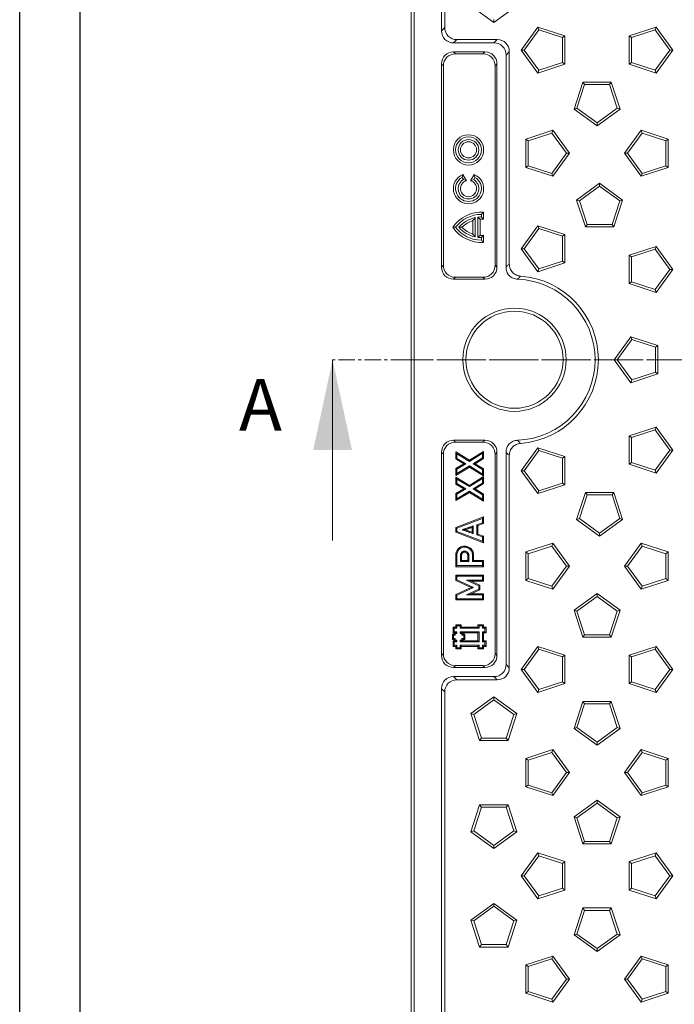
# Model space of a CAD drawing. Units: millimetres. Extents: x 73 to 2279, y -216 to 2097.
# Drawn here: x 310 to 564, y 559 to 940 of the extents above; entities that cross this region are included whole.
import ezdxf

# ---------------------------------------------------------------- set-up
doc = ezdxf.new("R2010")
doc.units = ezdxf.units.MM
doc.linetypes.add('CENTER', pattern=[10.16, 6.35, -1.27, 1.27, -1.27])
doc.linetypes.add('CENTERX2', pattern=[20.32, 12.7, -2.54, 2.54, -2.54])
doc.layers.get('0').update_dxf_attribs({"lineweight": 13})
doc.layers.add('kote', color=152, linetype='Continuous', lineweight=0)
doc.layers.add('okvir', color=7, linetype='Continuous')
doc.styles.add('SLDTEXTSTYLE0', font='TXT', dxfattribs={"width": 0.605})

msp = doc.modelspace()

# ---------------------------------------------------------------- linework, layer by layer
at = {"color": 7, "linetype": 'Continuous'}
for p, q in [((461.7, 1133.3), (461.7, 483.26)), ((462.88, 1132.12), (462.88, 484.44)), ((473.43, 1117.15), (473.43, 935.75)), ((474.7, 1115.88), (474.7, 937.03)), ((493.7, 938.92), (484.8, 945.39)), ((502.6, 945.39), (493.7, 938.92)), ((493.7, 940.08), (493.7, 938.92)), ((504.34, 928.28), (510.81, 937.18)), ((505.5, 928.28), (511.17, 936.07)), ((511.17, 936.07), (510.81, 937.18)), ((510.81, 937.18), (521.27, 933.78)), ((511.17, 936.07), (520.33, 933.1)), ((546.13, 933.78), (556.59, 937.18)), ((547.07, 933.1), (556.23, 936.07)), ((556.23, 936.07), (556.59, 937.18)), ((556.23, 936.07), (561.9, 928.28)), ((556.59, 937.18), (563.06, 928.28)), ((478.13, 931.05), (493.73, 931.05)), ((479.4, 932.33), (495, 932.33)), ((520.33, 933.1), (521.27, 933.78)), ((520.33, 933.1), (520.33, 923.46)), ((521.27, 933.78), (521.27, 922.78)), ((547.07, 933.1), (546.13, 933.78)), ((546.13, 922.78), (546.13, 933.78)), ((547.07, 923.46), (547.07, 933.1)), ((490.23, 927.55), (478.13, 927.55)), ((499.7, 927.63), (499.7, 845.38)), ((505.5, 928.28), (504.34, 928.28)), ((510.81, 919.38), (504.34, 928.28)), ((511.17, 920.48), (505.5, 928.28)), ((561.9, 928.28), (556.23, 920.48)), ((563.06, 928.28), (556.59, 919.38)), ((561.9, 928.28), (563.06, 928.28)), ((489.5, 926.82), (478.85, 926.82)), ((498.43, 926.35), (498.43, 844.17)), ((520.33, 923.46), (511.17, 920.48)), ((520.33, 923.46), (521.27, 922.78)), ((547.07, 923.46), (546.13, 922.78)), ((556.23, 920.48), (547.07, 923.46)), ((473.43, 922.85), (473.43, 844.2)), ((474.16, 922.12), (474.16, 844.93)), ((494.2, 844.93), (494.2, 922.12)), ((494.93, 844.2), (494.93, 922.85)), ((521.27, 922.78), (510.81, 919.38)), ((511.17, 920.48), (510.81, 919.38)), ((556.59, 919.38), (546.13, 922.78)), ((556.23, 920.48), (556.59, 919.38)), ((524.8, 905.39), (528.2, 915.85)), ((528.88, 914.91), (528.2, 915.85)), ((528.2, 915.85), (539.2, 915.85)), ((538.52, 914.91), (539.2, 915.85)), ((539.2, 915.85), (542.6, 905.39)), ((525.9, 905.74), (528.88, 914.91)), ((528.88, 914.91), (538.52, 914.91)), ((538.52, 914.91), (541.5, 905.74)), ((525.9, 905.74), (524.8, 905.39)), ((533.7, 898.92), (524.8, 905.39)), ((533.7, 900.08), (525.9, 905.74)), ((541.5, 905.74), (533.7, 900.08)), ((542.6, 905.39), (533.7, 898.92)), ((541.5, 905.74), (542.6, 905.39)), ((506.13, 893.78), (516.59, 897.18)), ((516.23, 896.07), (516.59, 897.18)), ((516.59, 897.18), (523.06, 888.28)), ((533.7, 900.08), (533.7, 898.92)), ((544.34, 888.28), (550.81, 897.18)), ((551.17, 896.07), (550.81, 897.18)), ((550.81, 897.18), (561.27, 893.78)), ((507.07, 893.1), (506.13, 893.78)), ((506.13, 882.78), (506.13, 893.78)), ((507.07, 893.1), (516.23, 896.07)), ((507.07, 883.46), (507.07, 893.1)), ((516.23, 896.07), (521.9, 888.28)), ((545.5, 888.28), (551.17, 896.07)), ((551.17, 896.07), (560.33, 893.1)), ((560.33, 893.1), (561.27, 893.78)), ((560.33, 893.1), (560.33, 883.46)), ((561.27, 893.78), (561.27, 882.78)), ((521.9, 888.28), (516.23, 880.48)), ((523.06, 888.28), (516.59, 879.38)), ((521.9, 888.28), (523.06, 888.28)), ((545.5, 888.28), (544.34, 888.28)), ((550.81, 879.38), (544.34, 888.28)), ((551.17, 880.48), (545.5, 888.28)), ((507.07, 883.46), (506.13, 882.78)), ((516.59, 879.38), (506.13, 882.78)), ((516.23, 880.48), (507.07, 883.46)), ((561.27, 882.78), (550.81, 879.38)), ((560.33, 883.46), (551.17, 880.48)), ((560.33, 883.46), (561.27, 882.78)), ((481.75, 880.05), (481.4, 878.92)), ((481.9, 878.06), (481.4, 878.92)), ((481.75, 880.05), (483.14, 877.63)), ((483.14, 877.63), (481.9, 878.06)), ((484.66, 877.63), (486.05, 880.05)), ((484.66, 877.63), (485.9, 878.06)), ((486.4, 878.92), (485.9, 878.06)), ((516.23, 880.48), (516.59, 879.38)), ((551.17, 880.48), (550.81, 879.38)), ((525.8, 870.17), (534.7, 876.63)), ((526.9, 869.81), (534.7, 875.48)), ((534.7, 875.48), (534.7, 876.63)), ((534.7, 876.63), (543.6, 870.17)), ((534.7, 875.48), (542.5, 869.81)), ((526.9, 869.81), (525.8, 870.17)), ((529.2, 859.71), (525.8, 870.17)), ((543.6, 870.17), (540.2, 859.71)), ((542.5, 869.81), (543.6, 870.17)), ((529.88, 860.65), (526.9, 869.81)), ((542.5, 869.81), (539.52, 860.65)), ((486.5, 855.85), (486.5, 863.34)), ((487.5, 855.68), (487.5, 863.51)), ((488.37, 862.71), (488.37, 856.47)), ((488.9, 863.59), (488.9, 864.59)), ((489.77, 865.43), (489.77, 862.69)), ((477.84, 859.59), (478.9, 859.59)), ((485.63, 862.21), (485.63, 856.97)), ((504.34, 851.28), (510.81, 860.18)), ((505.5, 851.28), (511.17, 859.07)), ((511.17, 859.07), (510.81, 860.18)), ((510.81, 860.18), (521.27, 856.78)), ((511.17, 859.07), (520.33, 856.1)), ((529.88, 860.65), (529.2, 859.71)), ((540.2, 859.71), (529.2, 859.71)), ((539.52, 860.65), (529.88, 860.65)), ((539.52, 860.65), (540.2, 859.71)), ((488.9, 854.59), (488.9, 855.59)), ((489.77, 856.49), (489.77, 853.76)), ((520.33, 856.1), (521.27, 856.78)), ((520.33, 856.1), (520.33, 846.46)), ((521.27, 856.78), (521.27, 845.78)), ((505.5, 851.28), (504.34, 851.28)), ((510.81, 842.38), (504.34, 851.28)), ((511.17, 843.48), (505.5, 851.28)), ((546.13, 848.78), (556.59, 852.18)), ((547.07, 848.1), (556.23, 851.07)), ((556.23, 851.07), (556.59, 852.18)), ((556.23, 851.07), (561.9, 843.28)), ((556.59, 852.18), (563.06, 843.28)), ((547.07, 848.1), (546.13, 848.78)), ((546.13, 837.78), (546.13, 848.78)), ((547.07, 838.46), (547.07, 848.1)), ((521.27, 845.78), (510.81, 842.38)), ((511.17, 843.48), (510.81, 842.38)), ((520.33, 846.46), (511.17, 843.48)), ((520.33, 846.46), (521.27, 845.78)), ((561.9, 843.28), (556.23, 835.48)), ((563.06, 843.28), (556.59, 834.38)), ((561.9, 843.28), (563.06, 843.28)), ((490.23, 839.5), (478.13, 839.5)), ((489.5, 840.23), (478.85, 840.23)), ((547.07, 838.46), (546.13, 837.78)), ((556.59, 834.38), (546.13, 837.78)), ((556.23, 835.48), (547.07, 838.46)), ((556.23, 835.48), (556.59, 834.38)), ((546.81, 817.18), (540.34, 808.28)), ((547.17, 816.07), (546.81, 817.18)), ((557.27, 813.78), (546.81, 817.18)), ((547.17, 816.07), (541.5, 808.28)), ((556.33, 813.1), (547.17, 816.07)), ((556.33, 813.1), (557.27, 813.78)), ((556.33, 803.46), (556.33, 813.1)), ((557.27, 802.78), (557.27, 813.78)), ((431.25, 738.28), (431.25, 808.28)), ((541.5, 808.28), (540.34, 808.28)), ((540.34, 808.28), (546.81, 799.38)), ((541.5, 808.28), (547.17, 800.48)), ((546.81, 799.38), (557.27, 802.78)), ((547.17, 800.48), (556.33, 803.46)), ((556.33, 803.46), (557.27, 802.78)), ((547.17, 800.48), (546.81, 799.38)), ((556.59, 782.18), (546.13, 778.78)), ((556.23, 781.07), (556.59, 782.18)), ((563.06, 773.28), (556.59, 782.18)), ((547.07, 778.1), (546.13, 778.78)), ((546.13, 778.78), (546.13, 767.78)), ((556.23, 781.07), (547.07, 778.1)), ((561.9, 773.28), (556.23, 781.07)), ((478.13, 777.05), (490.23, 777.05)), ((478.85, 776.32), (489.5, 776.32)), ((547.07, 778.1), (547.07, 768.46)), ((473.43, 772.35), (473.43, 693.7)), ((474.16, 771.62), (474.16, 694.43)), ((478.96, 772.53), (479.36, 771.82)), ((484.23, 769.33), (478.96, 772.53)), ((478.96, 772.53), (478.96, 769.82)), ((479.36, 771.82), (484.23, 768.86)), ((479.36, 770.05), (479.36, 771.82)), ((489.76, 772.74), (484.23, 769.33)), ((484.23, 768.86), (489.36, 772.02)), ((489.76, 772.74), (489.36, 772.02)), ((489.36, 772.02), (489.36, 770.25)), ((489.76, 770.03), (489.76, 772.74)), ((494.2, 771.62), (494.2, 694.43)), ((494.93, 772.35), (494.93, 693.7)), ((498.43, 690.2), (498.43, 772.38)), ((499.7, 688.93), (499.7, 771.18)), ((510.81, 774.18), (504.34, 765.28)), ((511.17, 773.07), (505.5, 765.28)), ((511.17, 773.07), (510.81, 774.18)), ((521.27, 770.78), (510.81, 774.18)), ((520.33, 770.1), (511.17, 773.07)), ((520.33, 770.1), (521.27, 770.78)), ((521.27, 759.78), (521.27, 770.78)), ((556.23, 765.48), (561.9, 773.28)), ((556.59, 764.38), (563.06, 773.28)), ((561.9, 773.28), (563.06, 773.28)), ((478.96, 769.82), (479.36, 770.05)), ((478.96, 769.82), (482.04, 767.99)), ((482.04, 767.99), (478.96, 766.16)), ((482.83, 767.99), (479.36, 770.05)), ((479.36, 765.93), (482.83, 767.99)), ((484.23, 767.12), (479.36, 764.16)), ((482.04, 767.99), (482.83, 767.99)), ((484.23, 769.33), (484.23, 768.86)), ((484.23, 766.65), (484.23, 767.12)), ((489.36, 763.96), (484.23, 767.12)), ((489.36, 770.25), (485.64, 767.99)), ((485.64, 767.99), (489.36, 765.73)), ((486.42, 767.99), (485.64, 767.99)), ((486.42, 767.99), (489.76, 770.03)), ((489.76, 765.95), (486.42, 767.99)), ((489.76, 770.03), (489.36, 770.25)), ((520.33, 760.46), (520.33, 770.1)), ((547.07, 768.46), (546.13, 767.78)), ((546.13, 767.78), (556.59, 764.38)), ((547.07, 768.46), (556.23, 765.48)), ((478.96, 763.45), (484.23, 766.65)), ((478.96, 766.16), (479.36, 765.93)), ((478.96, 766.16), (478.96, 763.45)), ((478.96, 763.45), (479.36, 764.16)), ((479.36, 764.16), (479.36, 765.93)), ((484.23, 766.65), (489.76, 763.24)), ((489.76, 765.95), (489.36, 765.73)), ((489.36, 765.73), (489.36, 763.96)), ((489.76, 763.24), (489.36, 763.96)), ((489.76, 763.24), (489.76, 765.95)), ((505.5, 765.28), (504.34, 765.28)), ((504.34, 765.28), (510.81, 756.38)), ((505.5, 765.28), (511.17, 757.48)), ((556.23, 765.48), (556.59, 764.38)), ((478.96, 762.77), (479.36, 762.05)), ((484.23, 759.57), (478.96, 762.77)), ((478.96, 762.77), (478.96, 760.06)), ((478.96, 760.06), (479.36, 760.29)), ((478.96, 760.06), (482.04, 758.23)), ((479.36, 760.29), (479.36, 762.05)), ((479.36, 762.05), (484.23, 759.09)), ((482.83, 758.23), (479.36, 760.29)), ((489.76, 762.98), (484.23, 759.57)), ((484.23, 759.09), (489.36, 762.26)), ((484.23, 759.57), (484.23, 759.09)), ((489.36, 760.49), (485.64, 758.23)), ((486.42, 758.23), (489.76, 760.26)), ((489.76, 762.98), (489.36, 762.26)), ((489.36, 762.26), (489.36, 760.49)), ((489.76, 760.26), (489.36, 760.49)), ((489.76, 760.26), (489.76, 762.98)), ((510.81, 756.38), (521.27, 759.78)), ((511.17, 757.48), (520.33, 760.46)), ((520.33, 760.46), (521.27, 759.78)), ((482.04, 758.23), (478.96, 756.4)), ((478.96, 753.68), (484.23, 756.89)), ((478.96, 756.4), (478.96, 753.68)), ((478.96, 756.4), (479.36, 756.17)), ((479.36, 756.17), (482.83, 758.23)), ((484.23, 757.36), (479.36, 754.4)), ((479.36, 754.4), (479.36, 756.17)), ((482.04, 758.23), (482.83, 758.23)), ((489.36, 754.2), (484.23, 757.36)), ((484.23, 756.89), (484.23, 757.36)), ((484.23, 756.89), (489.76, 753.48)), ((485.64, 758.23), (489.36, 755.96)), ((486.42, 758.23), (485.64, 758.23)), ((489.76, 756.19), (486.42, 758.23)), ((489.76, 756.19), (489.36, 755.96)), ((489.36, 755.96), (489.36, 754.2)), ((489.76, 753.48), (489.76, 756.19)), ((511.17, 757.48), (510.81, 756.38)), ((529.2, 756.85), (525.8, 746.39)), ((529.88, 755.91), (526.9, 746.74)), ((529.88, 755.91), (529.2, 756.85)), ((540.2, 756.85), (529.2, 756.85)), ((539.52, 755.91), (529.88, 755.91)), ((539.52, 755.91), (540.2, 756.85)), ((542.5, 746.74), (539.52, 755.91)), ((543.6, 746.39), (540.2, 756.85)), ((478.96, 753.68), (479.36, 754.4)), ((489.76, 753.48), (489.36, 754.2)), ((489.76, 747.35), (478.95, 743.28)), ((479.35, 743), (489.36, 746.77)), ((489.36, 745.12), (487.1, 744.33)), ((487.5, 744.05), (487.1, 744.33)), ((487.1, 744.33), (487.1, 740.41)), ((487.5, 744.05), (489.76, 744.84)), ((487.5, 740.7), (487.5, 744.05)), ((489.76, 747.35), (489.36, 746.77)), ((489.36, 746.77), (489.36, 745.12)), ((489.76, 744.84), (489.36, 745.12)), ((489.76, 744.84), (489.76, 747.35)), ((526.9, 746.74), (525.8, 746.39)), ((525.8, 746.39), (534.7, 739.92)), ((526.9, 746.74), (534.7, 741.08)), ((534.7, 741.08), (542.5, 746.74)), ((534.7, 739.92), (543.6, 746.39)), ((542.5, 746.74), (543.6, 746.39)), ((478.95, 743.28), (478.95, 741.43)), ((478.95, 743.28), (479.35, 743)), ((478.95, 741.43), (479.35, 741.71)), ((478.95, 741.43), (489.76, 737.36)), ((479.35, 741.71), (479.35, 743)), ((489.36, 737.94), (479.35, 741.71)), ((485.36, 743.29), (485.76, 743.86)), ((485.36, 743.29), (485.36, 741.44)), ((485.36, 741.44), (485.76, 740.87)), ((485.76, 740.87), (485.76, 743.86)), ((487.5, 740.7), (487.1, 740.41)), ((487.1, 740.41), (489.36, 739.59)), ((489.76, 739.87), (487.5, 740.7)), ((534.7, 741.08), (534.7, 739.92)), ((489.76, 739.87), (489.36, 739.59)), ((489.36, 739.59), (489.36, 737.94)), ((489.76, 737.36), (489.36, 737.94)), ((489.76, 737.36), (489.76, 739.87)), ((516.59, 737.18), (506.13, 733.78)), ((516.23, 736.07), (516.59, 737.18)), ((523.06, 728.28), (516.59, 737.18)), ((550.81, 737.18), (544.34, 728.28)), ((551.17, 736.07), (550.81, 737.18)), ((561.27, 733.78), (550.81, 737.18)), ((507.07, 733.1), (506.13, 733.78)), ((506.13, 733.78), (506.13, 722.78)), ((516.23, 736.07), (507.07, 733.1)), ((507.07, 733.1), (507.07, 723.46)), ((521.9, 728.28), (516.23, 736.07)), ((551.17, 736.07), (545.5, 728.28)), ((560.33, 733.1), (551.17, 736.07)), ((560.33, 733.1), (561.27, 733.78)), ((560.33, 723.46), (560.33, 733.1)), ((561.27, 722.78), (561.27, 733.78)), ((478.96, 732.23), (478.96, 728.08)), ((479.36, 728.48), (479.36, 732.23)), ((480.8, 732.31), (480.8, 730.05)), ((481.2, 730.45), (480.8, 730.05)), ((480.8, 730.05), (484.02, 730.05)), ((481.2, 730.45), (481.2, 732.31)), ((483.62, 730.45), (481.2, 730.45)), ((483.62, 732.37), (483.62, 730.45)), ((483.62, 730.45), (484.02, 730.05)), ((484.02, 730.05), (484.02, 732.37)), ((485.46, 732.43), (485.46, 730.05)), ((485.86, 730.45), (485.46, 730.05)), ((485.46, 730.05), (489.36, 730.05)), ((485.86, 730.45), (485.86, 732.43)), ((489.76, 730.45), (485.86, 730.45)), ((489.76, 730.45), (489.36, 730.05)), ((489.36, 730.05), (489.36, 728.48)), ((489.76, 728.08), (489.76, 730.45)), ((478.96, 728.08), (479.36, 728.48)), ((478.96, 728.08), (489.76, 728.08)), ((489.36, 728.48), (479.36, 728.48)), ((489.76, 728.08), (489.36, 728.48)), ((516.23, 720.48), (521.9, 728.28)), ((516.59, 719.38), (523.06, 728.28)), ((521.9, 728.28), (523.06, 728.28)), ((545.5, 728.28), (544.34, 728.28)), ((544.34, 728.28), (550.81, 719.38)), ((545.5, 728.28), (551.17, 720.48)), ((478.96, 724.82), (478.96, 722.67)), ((478.96, 724.82), (479.36, 724.42)), ((489.76, 724.82), (478.96, 724.82)), ((478.96, 722.67), (479.36, 722.94)), ((478.96, 722.67), (484.9, 720.03)), ((479.36, 722.94), (479.36, 724.42)), ((479.36, 724.42), (489.36, 724.42)), ((485.88, 720.04), (479.36, 722.94)), ((483.14, 722.83), (483.12, 722.85)), ((489.36, 722.85), (483.12, 722.85)), ((483.12, 722.85), (483.12, 722.82)), ((483.14, 722.83), (483.12, 722.82)), ((483.12, 722.82), (487.93, 720.66)), ((484.94, 722.45), (483.14, 722.83)), ((484.94, 722.45), (489.76, 722.45)), ((488.34, 720.92), (484.94, 722.45)), ((489.76, 724.82), (489.36, 724.42)), ((489.36, 724.42), (489.36, 722.85)), ((489.76, 722.45), (489.36, 722.85)), ((489.76, 722.45), (489.76, 724.82)), ((507.07, 723.46), (506.13, 722.78)), ((506.13, 722.78), (516.59, 719.38)), ((507.07, 723.46), (516.23, 720.48)), ((550.81, 719.38), (561.27, 722.78)), ((551.17, 720.48), (560.33, 723.46)), ((560.33, 723.46), (561.27, 722.78)), ((484.9, 720.03), (478.96, 717.34)), ((478.96, 717.34), (478.96, 715.19)), ((478.96, 717.34), (479.36, 717.08)), ((479.36, 717.08), (485.88, 720.04)), ((487.93, 719.36), (483.12, 717.2)), ((484.92, 717.56), (483.14, 717.18)), ((484.9, 720.03), (485.88, 720.04)), ((484.92, 717.56), (488.34, 719.1)), ((489.76, 717.56), (484.92, 717.56)), ((488.34, 720.92), (487.93, 720.66)), ((487.93, 720.66), (487.93, 719.36)), ((488.34, 719.1), (487.93, 719.36)), ((488.34, 719.1), (488.34, 720.92)), ((489.76, 717.56), (489.36, 717.16)), ((489.76, 715.19), (489.76, 717.56)), ((516.23, 720.48), (516.59, 719.38)), ((533.7, 717.63), (524.8, 711.17)), ((533.7, 716.48), (533.7, 717.63)), ((542.6, 711.17), (533.7, 717.63)), ((551.17, 720.48), (550.81, 719.38)), ((478.96, 715.19), (479.36, 715.6)), ((478.96, 715.19), (489.76, 715.19)), ((479.36, 715.6), (479.36, 717.08)), ((489.36, 715.6), (479.36, 715.6)), ((483.14, 717.18), (483.12, 717.2)), ((483.12, 717.2), (483.12, 717.16)), ((483.14, 717.18), (483.12, 717.16)), ((483.12, 717.16), (489.36, 717.16)), ((489.36, 717.16), (489.36, 715.6)), ((489.76, 715.19), (489.36, 715.6)), ((533.7, 716.48), (525.9, 710.81)), ((541.5, 710.81), (533.7, 716.48)), ((525.9, 710.81), (524.8, 711.17)), ((524.8, 711.17), (528.2, 700.71)), ((525.9, 710.81), (528.88, 701.65)), ((538.52, 701.65), (541.5, 710.81)), ((539.2, 700.71), (542.6, 711.17)), ((541.5, 710.81), (542.6, 711.17)), ((477.99, 704.61), (478.4, 704.21)), ((478.98, 704.61), (477.99, 704.61)), ((477.99, 704.61), (477.99, 702.48)), ((477.99, 702.48), (478.4, 702.89)), ((477.99, 702.48), (478.32, 702.48)), ((478.32, 702.48), (478.4, 702.56)), ((478.32, 702.48), (478.32, 701.97)), ((478.4, 704.21), (479.39, 704.21)), ((478.4, 702.89), (478.4, 704.21)), ((479.39, 702.89), (478.4, 702.89)), ((478.4, 702.56), (478.73, 702.23)), ((478.4, 702.56), (479.06, 702.56)), ((478.73, 702.23), (479.39, 702.23)), ((478.73, 701.57), (478.73, 702.23)), ((478.98, 705.6), (478.98, 704.61)), ((478.98, 705.6), (479.39, 705.2)), ((481.11, 705.6), (478.98, 705.6)), ((478.98, 704.61), (479.39, 704.21)), ((479.06, 702.56), (479.39, 702.89)), ((479.06, 702.56), (479.39, 702.23)), ((479.39, 704.21), (479.39, 705.2)), ((479.39, 705.2), (480.71, 705.2)), ((479.39, 702.23), (479.39, 702.89)), ((481.11, 705.6), (480.71, 705.2)), ((480.71, 705.2), (480.71, 704.21)), ((481.11, 704.61), (480.71, 704.21)), ((480.71, 704.21), (487.97, 704.21)), ((481.04, 702.56), (480.71, 702.89)), ((480.71, 702.89), (487.97, 702.89)), ((480.71, 702.89), (480.71, 702.23)), ((481.04, 702.56), (480.71, 702.23)), ((480.71, 702.23), (481.37, 702.23)), ((481.04, 702.56), (481.7, 702.56)), ((481.11, 704.61), (481.11, 705.6)), ((487.56, 704.61), (481.11, 704.61)), ((481.7, 702.56), (481.37, 702.23)), ((481.37, 702.23), (481.37, 701.57)), ((481.7, 702.56), (481.77, 702.48)), ((487.56, 702.48), (481.77, 702.48)), ((481.77, 701.97), (481.77, 702.48)), ((487.56, 705.6), (487.97, 705.2)), ((489.69, 705.6), (487.56, 705.6)), ((487.56, 705.6), (487.56, 704.61)), ((487.56, 704.61), (487.97, 704.21)), ((487.56, 702.48), (487.97, 702.89)), ((487.56, 699.33), (487.56, 702.48)), ((487.97, 705.2), (489.29, 705.2)), ((487.97, 704.21), (487.97, 705.2)), ((487.97, 702.89), (487.97, 698.93)), ((489.69, 705.6), (489.29, 705.2)), ((489.29, 705.2), (489.29, 704.21)), ((489.69, 704.61), (489.29, 704.21)), ((489.29, 704.21), (490.28, 704.21)), ((489.29, 702.89), (489.29, 698.93)), ((489.69, 702.48), (489.29, 702.89)), ((490.28, 702.89), (489.29, 702.89)), ((489.69, 704.61), (489.69, 705.6)), ((490.68, 704.61), (489.69, 704.61)), ((489.69, 699.33), (489.69, 702.48)), ((489.69, 702.48), (490.68, 702.48)), ((490.68, 704.61), (490.28, 704.21)), ((490.28, 704.21), (490.28, 702.89)), ((490.68, 702.48), (490.28, 702.89)), ((490.68, 702.48), (490.68, 704.61)), ((477.66, 701.97), (478.07, 701.57)), ((478.32, 701.97), (477.66, 701.97)), ((477.66, 701.97), (477.66, 699.84)), ((477.66, 699.84), (478.07, 700.25)), ((478.32, 699.84), (477.66, 699.84)), ((477.99, 699.33), (478.4, 698.93)), ((478, 697.2), (477.99, 699.33)), ((477.99, 699.33), (478.32, 699.33)), ((478.07, 701.57), (478.73, 701.57)), ((478.07, 700.25), (478.07, 701.57)), ((478.07, 700.25), (478.73, 700.25)), ((478.32, 701.97), (478.73, 701.57)), ((478.32, 699.84), (478.73, 700.25)), ((478.32, 699.33), (478.32, 699.84)), ((478.32, 699.33), (478.4, 699.26)), ((478.4, 699.26), (478.73, 699.59)), ((478.4, 699.26), (479.06, 699.26)), ((478.4, 698.93), (478.4, 697.61)), ((479.39, 698.93), (478.4, 698.93)), ((478.73, 700.25), (478.73, 699.59)), ((478.73, 699.59), (479.39, 699.59)), ((479.06, 699.26), (479.39, 699.59)), ((479.06, 699.26), (479.39, 698.93)), ((479.39, 699.59), (479.39, 698.93)), ((481.04, 699.26), (480.71, 699.59)), ((481.37, 699.59), (480.71, 699.59)), ((480.71, 699.59), (480.71, 698.93)), ((481.04, 699.26), (480.71, 698.93)), ((480.71, 698.93), (487.97, 698.93)), ((481.7, 699.26), (481.04, 699.26)), ((481.77, 701.97), (481.37, 701.57)), ((481.37, 701.57), (482.03, 701.57)), ((481.37, 700.25), (481.37, 699.59)), ((481.77, 699.84), (481.37, 700.25)), ((482.03, 700.25), (481.37, 700.25)), ((481.7, 699.26), (481.37, 699.59)), ((481.77, 699.33), (481.7, 699.26)), ((482.43, 701.97), (481.77, 701.97)), ((481.77, 699.84), (482.43, 699.85)), ((481.77, 699.33), (481.77, 699.84)), ((487.56, 699.33), (481.77, 699.33)), ((482.43, 701.97), (482.03, 701.57)), ((482.03, 701.57), (482.03, 700.25)), ((482.43, 699.85), (482.03, 700.25)), ((482.43, 699.85), (482.43, 701.97)), ((487.56, 699.33), (487.97, 698.93)), ((489.69, 699.33), (489.29, 698.93)), ((489.29, 698.93), (490.28, 698.93)), ((490.68, 699.33), (489.69, 699.33)), ((490.68, 699.33), (490.28, 698.93)), ((490.28, 697.61), (490.28, 698.93)), ((490.68, 699.33), (490.68, 697.2)), ((528.88, 701.65), (528.2, 700.71)), ((528.2, 700.71), (539.2, 700.71)), ((528.88, 701.65), (538.52, 701.65)), ((538.52, 701.65), (539.2, 700.71)), ((478, 697.2), (478.4, 697.61)), ((478.98, 697.2), (478, 697.2)), ((478.4, 697.61), (479.39, 697.61)), ((478.98, 697.2), (479.39, 697.61)), ((478.98, 696.21), (478.98, 697.2)), ((478.98, 696.21), (479.39, 696.62)), ((481.11, 696.21), (478.98, 696.21)), ((479.39, 697.61), (479.39, 696.62)), ((479.39, 696.62), (480.71, 696.62)), ((480.71, 696.62), (480.71, 697.61)), ((481.11, 697.2), (480.71, 697.61)), ((480.71, 697.61), (487.97, 697.61)), ((481.11, 696.21), (480.71, 696.62)), ((481.11, 697.2), (481.11, 696.21)), ((487.56, 697.2), (481.11, 697.2)), ((487.56, 697.2), (487.97, 697.61)), ((487.56, 697.2), (487.56, 696.21)), ((487.56, 696.21), (487.97, 696.62)), ((489.69, 696.21), (487.56, 696.21)), ((487.97, 696.62), (487.97, 697.61)), ((487.97, 696.62), (489.29, 696.62)), ((490.28, 697.61), (489.29, 697.61)), ((489.69, 697.2), (489.29, 697.61)), ((489.29, 696.62), (489.29, 697.61)), ((489.69, 696.21), (489.29, 696.62)), ((489.69, 697.2), (490.68, 697.2)), ((489.69, 697.2), (489.69, 696.21)), ((490.68, 697.2), (490.28, 697.61)), ((510.81, 697.18), (504.34, 688.28)), ((511.17, 696.07), (505.5, 688.28)), ((511.17, 696.07), (510.81, 697.18)), ((521.27, 693.78), (510.81, 697.18)), ((520.33, 693.1), (511.17, 696.07)), ((556.59, 697.18), (546.13, 693.78)), ((556.23, 696.07), (547.07, 693.1)), ((556.23, 696.07), (556.59, 697.18)), ((561.9, 688.28), (556.23, 696.07)), ((563.06, 688.28), (556.59, 697.18)), ((520.33, 693.1), (521.27, 693.78)), ((520.33, 683.46), (520.33, 693.1)), ((521.27, 682.78), (521.27, 693.78)), ((547.07, 693.1), (546.13, 693.78)), ((546.13, 693.78), (546.13, 682.78)), ((547.07, 693.1), (547.07, 683.46)), ((490.23, 689), (478.13, 689)), ((489.5, 689.73), (478.85, 689.73)), ((505.5, 688.28), (504.34, 688.28)), ((504.34, 688.28), (510.81, 679.38)), ((505.5, 688.28), (511.17, 680.48)), ((556.23, 680.48), (561.9, 688.28)), ((556.59, 679.38), (563.06, 688.28)), ((561.9, 688.28), (563.06, 688.28)), ((478.13, 685.5), (493.73, 685.5)), ((479.4, 684.23), (495, 684.23)), ((511.17, 680.48), (520.33, 683.46)), ((520.33, 683.46), (521.27, 682.78)), ((547.07, 683.46), (546.13, 682.78)), ((547.07, 683.46), (556.23, 680.48)), ((473.43, 680.8), (473.43, 499.4)), ((474.7, 679.53), (474.7, 500.67)), ((510.81, 679.38), (521.27, 682.78)), ((511.17, 680.48), (510.81, 679.38)), ((546.13, 682.78), (556.59, 679.38)), ((556.23, 680.48), (556.59, 679.38)), ((493.7, 677.63), (484.8, 671.17)), ((493.7, 676.48), (485.9, 670.81)), ((493.7, 676.48), (493.7, 677.63)), ((502.6, 671.17), (493.7, 677.63)), ((501.5, 670.81), (493.7, 676.48)), ((528.2, 675.85), (524.8, 665.39)), ((528.88, 674.91), (528.2, 675.85)), ((539.2, 675.85), (528.2, 675.85)), ((538.52, 674.91), (539.2, 675.85)), ((542.6, 665.39), (539.2, 675.85)), ((528.88, 674.91), (525.9, 665.74)), ((538.52, 674.91), (528.88, 674.91)), ((541.5, 665.74), (538.52, 674.91)), ((485.9, 670.81), (484.8, 671.17)), ((484.8, 671.17), (488.2, 660.71)), ((485.9, 670.81), (488.88, 661.65)), ((498.52, 661.65), (501.5, 670.81)), ((499.2, 660.71), (502.6, 671.17)), ((501.5, 670.81), (502.6, 671.17)), ((525.9, 665.74), (524.8, 665.39)), ((524.8, 665.39), (533.7, 658.92)), ((525.9, 665.74), (533.7, 660.08)), ((533.7, 660.08), (541.5, 665.74)), ((533.7, 658.92), (542.6, 665.39)), ((541.5, 665.74), (542.6, 665.39)), ((488.88, 661.65), (488.2, 660.71)), ((488.2, 660.71), (499.2, 660.71)), ((488.88, 661.65), (498.52, 661.65)), ((498.52, 661.65), (499.2, 660.71)), ((533.7, 660.08), (533.7, 658.92)), ((516.59, 657.18), (506.13, 653.78)), ((516.23, 656.07), (516.59, 657.18)), ((523.06, 648.28), (516.59, 657.18)), ((550.81, 657.18), (544.34, 648.28)), ((551.17, 656.07), (550.81, 657.18)), ((561.27, 653.78), (550.81, 657.18)), ((507.07, 653.1), (506.13, 653.78)), ((506.13, 653.78), (506.13, 642.78)), ((516.23, 656.07), (507.07, 653.1)), ((507.07, 653.1), (507.07, 643.46)), ((521.9, 648.28), (516.23, 656.07)), ((551.17, 656.07), (545.5, 648.28)), ((560.33, 653.1), (551.17, 656.07)), ((560.33, 653.1), (561.27, 653.78)), ((560.33, 643.46), (560.33, 653.1)), ((561.27, 642.78), (561.27, 653.78)), ((516.23, 640.48), (521.9, 648.28)), ((516.59, 639.38), (523.06, 648.28)), ((521.9, 648.28), (523.06, 648.28)), ((545.5, 648.28), (544.34, 648.28)), ((544.34, 648.28), (550.81, 639.38)), ((545.5, 648.28), (551.17, 640.48)), ((507.07, 643.46), (506.13, 642.78)), ((506.13, 642.78), (516.59, 639.38)), ((507.07, 643.46), (516.23, 640.48)), ((550.81, 639.38), (561.27, 642.78)), ((551.17, 640.48), (560.33, 643.46)), ((560.33, 643.46), (561.27, 642.78)), ((516.23, 640.48), (516.59, 639.38)), ((533.7, 637.63), (524.8, 631.17)), ((533.7, 636.48), (533.7, 637.63)), ((542.6, 631.17), (533.7, 637.63)), ((551.17, 640.48), (550.81, 639.38)), ((488.2, 635.85), (484.8, 625.39)), ((488.88, 634.91), (485.9, 625.74)), ((488.88, 634.91), (488.2, 635.85)), ((499.2, 635.85), (488.2, 635.85)), ((498.52, 634.91), (488.88, 634.91)), ((498.52, 634.91), (499.2, 635.85)), ((501.5, 625.74), (498.52, 634.91)), ((502.6, 625.39), (499.2, 635.85)), ((533.7, 636.48), (525.9, 630.81)), ((541.5, 630.81), (533.7, 636.48)), ((525.9, 630.81), (524.8, 631.17)), ((524.8, 631.17), (528.2, 620.71)), ((525.9, 630.81), (528.88, 621.65)), ((538.52, 621.65), (541.5, 630.81)), ((539.2, 620.71), (542.6, 631.17)), ((541.5, 630.81), (542.6, 631.17)), ((485.9, 625.74), (484.8, 625.39)), ((485.9, 625.74), (493.7, 620.08)), ((493.7, 620.08), (501.5, 625.74)), ((501.5, 625.74), (502.6, 625.39)), ((484.8, 625.39), (493.7, 618.92)), ((493.7, 618.92), (502.6, 625.39)), ((493.7, 620.08), (493.7, 618.92)), ((528.88, 621.65), (528.2, 620.71)), ((528.2, 620.71), (539.2, 620.71)), ((528.88, 621.65), (538.52, 621.65)), ((538.52, 621.65), (539.2, 620.71)), ((510.81, 617.18), (504.34, 608.28)), ((511.17, 616.07), (505.5, 608.28)), ((511.17, 616.07), (510.81, 617.18)), ((521.27, 613.78), (510.81, 617.18)), ((520.33, 613.1), (511.17, 616.07)), ((556.59, 617.18), (546.13, 613.78)), ((556.23, 616.07), (547.07, 613.1)), ((556.23, 616.07), (556.59, 617.18)), ((561.9, 608.28), (556.23, 616.07)), ((563.06, 608.28), (556.59, 617.18)), ((520.33, 613.1), (521.27, 613.78)), ((520.33, 603.46), (520.33, 613.1)), ((521.27, 602.78), (521.27, 613.78)), ((547.07, 613.1), (546.13, 613.78)), ((546.13, 613.78), (546.13, 602.78)), ((547.07, 613.1), (547.07, 603.46)), ((505.5, 608.28), (504.34, 608.28)), ((504.34, 608.28), (510.81, 599.38)), ((505.5, 608.28), (511.17, 600.48)), ((556.23, 600.48), (561.9, 608.28)), ((556.59, 599.38), (563.06, 608.28)), ((561.9, 608.28), (563.06, 608.28)), ((511.17, 600.48), (520.33, 603.46)), ((520.33, 603.46), (521.27, 602.78)), ((547.07, 603.46), (546.13, 602.78)), ((547.07, 603.46), (556.23, 600.48)), ((510.81, 599.38), (521.27, 602.78)), ((511.17, 600.48), (510.81, 599.38)), ((546.13, 602.78), (556.59, 599.38)), ((556.23, 600.48), (556.59, 599.38)), ((493.7, 597.63), (484.8, 591.17)), ((493.7, 596.48), (485.9, 590.81)), ((493.7, 596.48), (493.7, 597.63)), ((502.6, 591.17), (493.7, 597.63)), ((501.5, 590.81), (493.7, 596.48)), ((528.2, 595.85), (524.8, 585.39)), ((528.88, 594.91), (528.2, 595.85)), ((539.2, 595.85), (528.2, 595.85)), ((538.52, 594.91), (539.2, 595.85)), ((542.6, 585.39), (539.2, 595.85)), ((528.88, 594.91), (525.9, 585.74)), ((538.52, 594.91), (528.88, 594.91)), ((541.5, 585.74), (538.52, 594.91)), ((485.9, 590.81), (484.8, 591.17)), ((484.8, 591.17), (488.2, 580.71)), ((485.9, 590.81), (488.88, 581.65)), ((498.52, 581.65), (501.5, 590.81)), ((499.2, 580.71), (502.6, 591.17)), ((501.5, 590.81), (502.6, 591.17)), ((525.9, 585.74), (524.8, 585.39)), ((524.8, 585.39), (533.7, 578.92)), ((525.9, 585.74), (533.7, 580.08)), ((533.7, 580.08), (541.5, 585.74)), ((533.7, 578.92), (542.6, 585.39)), ((541.5, 585.74), (542.6, 585.39)), ((488.88, 581.65), (488.2, 580.71)), ((488.2, 580.71), (499.2, 580.71)), ((488.88, 581.65), (498.52, 581.65)), ((498.52, 581.65), (499.2, 580.71)), ((533.7, 580.08), (533.7, 578.92)), ((516.59, 577.18), (506.13, 573.78)), ((516.23, 576.07), (516.59, 577.18)), ((523.06, 568.28), (516.59, 577.18)), ((550.81, 577.18), (544.34, 568.28)), ((551.17, 576.07), (550.81, 577.18)), ((561.27, 573.78), (550.81, 577.18)), ((507.07, 573.1), (506.13, 573.78)), ((506.13, 573.78), (506.13, 562.78)), ((516.23, 576.07), (507.07, 573.1)), ((507.07, 573.1), (507.07, 563.46)), ((521.9, 568.28), (516.23, 576.07)), ((551.17, 576.07), (545.5, 568.28)), ((560.33, 573.1), (551.17, 576.07)), ((560.33, 573.1), (561.27, 573.78)), ((560.33, 563.46), (560.33, 573.1)), ((561.27, 562.78), (561.27, 573.78)), ((516.23, 560.48), (521.9, 568.28)), ((516.59, 559.38), (523.06, 568.28)), ((521.9, 568.28), (523.06, 568.28)), ((545.5, 568.28), (544.34, 568.28)), ((544.34, 568.28), (550.81, 559.38)), ((545.5, 568.28), (551.17, 560.48)), ((507.07, 563.46), (506.13, 562.78)), ((506.13, 562.78), (516.59, 559.38)), ((507.07, 563.46), (516.23, 560.48)), ((550.81, 559.38), (561.27, 562.78)), ((551.17, 560.48), (560.33, 563.46)), ((560.33, 563.46), (561.27, 562.78)), ((516.23, 560.48), (516.59, 559.38)), ((551.17, 560.48), (550.81, 559.38))]:
    msp.add_line(p, q, dxfattribs=at)
at = {"color": 8, "linetype": 'Continuous'}
for p, q in [((473.43, 935.75), (474.7, 937.03)), ((479.4, 932.33), (478.13, 931.05)), ((493.73, 931.05), (495, 932.33)), ((478.13, 927.55), (478.85, 926.82)), ((489.5, 926.82), (490.23, 927.55)), ((499.7, 927.63), (498.43, 926.35)), ((474.16, 922.12), (473.43, 922.85)), ((494.93, 922.85), (494.2, 922.12)), ((473.43, 844.2), (474.16, 844.93)), ((494.2, 844.93), (494.93, 844.2)), ((478.85, 840.23), (478.13, 839.5)), ((490.23, 839.5), (489.5, 840.23)), ((478.13, 777.05), (478.85, 776.32)), ((489.5, 776.32), (490.23, 777.05)), ((474.16, 771.62), (473.43, 772.35)), ((494.93, 772.35), (494.2, 771.62)), ((473.43, 693.7), (474.16, 694.43)), ((494.2, 694.43), (494.93, 693.7)), ((478.85, 689.73), (478.13, 689)), ((490.23, 689), (489.5, 689.73)), ((498.43, 690.2), (499.7, 688.93)), ((478.13, 685.5), (479.4, 684.23)), ((495, 684.23), (493.73, 685.5)), ((474.7, 679.53), (473.43, 680.8))]:
    msp.add_line(p, q, dxfattribs=at)
at = {"color": 7, "linetype": 'CENTER'}
msp.add_line((795.45, 808.28), (431.25, 808.28), dxfattribs=at)
at = {"color": 7, "linetype": 'CENTERX2'}
msp.add_line((456.68, 808.28), (1190.72, 808.28), dxfattribs=at)
at = {"color": 7, "linetype": 'Continuous', "flags": 128}
for points in [[(479.74, 734.79), (479.81, 734.73), (479.92, 734.65), (480.06, 734.55)], [(481.42, 733.21), (481.3, 733.29), (481.08, 733.43)], [(482.4, 733.7), (482.41, 733.91), (482.41, 734.1)], [(482.45, 736.07), (482.45, 735.97), (482.45, 735.84), (482.45, 735.66)], [(481.2, 732.31), (481.05, 732.31), (480.8, 732.31)], [(483.62, 732.37), (483.83, 732.37), (484.02, 732.37)]]:
    msp.add_lwpolyline(points, dxfattribs=at)
at = {"color": 8, "linetype": 'Continuous', "flags": 128}
for points in [[(478.96, 732.23), (479.05, 732.23), (479.18, 732.23), (479.36, 732.23)], [(485.86, 732.43), (485.77, 732.43), (485.63, 732.43), (485.46, 732.43)]]:
    msp.add_lwpolyline(points, dxfattribs=at)
at = {"color": 7, "linetype": 'Continuous'}
for centre, radius in [((483.9, 889.59), 5.87), ((483.9, 889.59), 5), ((483.9, 889.59), 4), ((483.9, 889.59), 3.13), ((501.7, 808.28), 20), ((501.7, 808.28), 18.82)]:
    msp.add_circle(centre, radius, dxfattribs=at)
for centre, radius, start, end in [((483.9, 874.59), 5.87, 111.5102, 68.4898), ((483.9, 874.59), 5, 120, 60), ((483.9, 874.59), 4, 120, 60), ((483.9, 874.59), 3.13, 103.9584, 76.0416), ((488.9, 852.09), 13.37, 86.285, 145.8664), ((488.9, 852.09), 12.5, 90, 143.1301), ((488.9, 852.09), 11.5, 102.0459, 139.2943), ((488.9, 852.09), 11.5, 90, 96.9925), ((488.9, 852.09), 10.63, 85.3287, 92.8783), ((488.9, 867.09), 13.37, 214.1336, 273.715), ((488.9, 867.09), 12.5, 216.8699, 270), ((488.9, 867.09), 11.5, 220.7057, 257.9541), ((488.9, 852.09), 10.63, 107.8864, 135.1473), ((488.9, 867.09), 10.63, 224.8527, 252.1136), ((488.9, 867.09), 11.5, 263.0075, 270), ((488.9, 867.09), 10.63, 267.1217, 274.6713), ((501.7, 808.28), 31.23, 272.2726, 87.7274), ((501.7, 808.28), 32.5, 274.16, 85.84)]:
    msp.add_arc(centre, radius, start, end, dxfattribs=at)
for centre, major_axis, start_param, end_param in [((478.75, 936.37), (3.98, 3.98), 2.414818, 3.868368), ((480.02, 937.65), (3.98, 3.98), 2.414818, 3.868368), ((493.11, 925.73), (3.98, 3.98), 5.55641, 7.00996), ((494.38, 927.01), (3.98, 3.98), 5.55641, 7.00996), ((478.75, 922.23), (-3.98, 3.98), 5.55641, 7.00996), ((489.6, 922.23), (3.98, 3.98), 5.55641, 7.00996), ((479.48, 921.5), (-3.98, 3.98), 5.55641, 7.00996), ((488.88, 921.5), (3.98, 3.98), 5.55641, 7.00996), ((478.75, 844.82), (-3.98, -3.98), 5.55641, 7.00996), ((479.48, 845.55), (-3.98, -3.98), 5.55641, 7.00996), ((488.88, 845.55), (3.98, -3.98), 5.55641, 7.00996), ((489.6, 844.82), (3.98, -3.98), 5.55641, 7.00996), ((478.75, 771.73), (3.98, -3.98), 2.414818, 3.868368), ((479.48, 771), (3.98, -3.98), 2.414818, 3.868368), ((488.88, 771), (3.98, 3.98), 5.55641, 7.00996), ((489.6, 771.73), (3.98, 3.98), 5.55641, 7.00996), ((479.48, 695.05), (-3.98, -3.98), 5.55641, 7.00996), ((488.88, 695.05), (3.98, -3.98), 5.55641, 7.00996), ((478.75, 694.32), (-3.98, -3.98), 5.55641, 7.00996), ((489.6, 694.32), (3.98, -3.98), 5.55641, 7.00996), ((493.11, 690.82), (3.98, -3.98), 5.55641, 7.00996), ((494.38, 689.55), (3.98, -3.98), 5.55641, 7.00996), ((478.75, 680.18), (3.98, -3.98), 2.414818, 3.868368), ((480.02, 678.91), (3.98, -3.98), 2.414818, 3.868368)]:
    msp.add_ellipse(centre, major_axis=major_axis, ratio=0.889126, start_param=start_param, end_param=end_param, dxfattribs=at)
for points in [[(486.05, 880.05), (486.18, 879.69), (486.3, 879.31), (486.4, 878.92)], [(485.63, 862.21), (485.92, 862.6), (486.21, 862.98), (486.5, 863.34)], [(488.37, 862.71), (488.08, 862.99), (487.79, 863.25), (487.5, 863.51)], [(489.77, 865.43), (489.48, 865.16), (489.19, 864.88), (488.9, 864.59)], [(489.77, 862.69), (489.48, 863), (489.19, 863.3), (488.9, 863.59)], [(481.36, 859.59), (480.96, 859.59), (480.57, 859.59), (480.18, 859.59)], [(485.63, 856.97), (485.92, 856.58), (486.21, 856.21), (486.5, 855.85)], [(488.37, 856.47), (488.08, 856.2), (487.79, 855.94), (487.5, 855.68)], [(489.77, 856.49), (489.48, 856.18), (489.19, 855.88), (488.9, 855.59)], [(489.77, 853.76), (489.48, 854.03), (489.19, 854.31), (488.9, 854.59)]]:
    msp.add_open_spline(points, degree=3, dxfattribs=at)
at = {"color": 8, "linetype": 'Continuous'}
for points, knots in [([(498.43, 844.17), (498.59, 844.33), (498.75, 844.48), (498.91, 844.63), (499.17, 844.88), (499.44, 845.13), (499.7, 845.38)], [0, 0, 0, 0, 0.001469751, 0.001469751, 0.001469751, 0.00391445, 0.00391445, 0.00391445, 0.00391445]), ([(504.06, 840.69), (503.82, 840.44), (503.59, 840.19), (503.36, 839.94), (503.22, 839.79), (503.08, 839.63), (502.94, 839.48)], [0, 0, 0, 0, 0.002417194, 0.002417194, 0.002417194, 0.003869625, 0.003869625, 0.003869625, 0.003869625]), ([(502.94, 777.08), (503.08, 776.92), (503.22, 776.77), (503.36, 776.62), (503.59, 776.36), (503.82, 776.11), (504.06, 775.86)], [0, 0, 0, 0, 0.001452435, 0.001452435, 0.001452435, 0.003869635, 0.003869635, 0.003869635, 0.003869635]), ([(499.7, 771.18), (499.44, 771.42), (499.17, 771.67), (498.91, 771.92), (498.75, 772.08), (498.59, 772.23), (498.43, 772.38)], [0, 0, 0, 0, 0.002444692, 0.002444692, 0.002444692, 0.003914439, 0.003914439, 0.003914439, 0.003914439])]:
    msp.add_open_spline(points, degree=3, knots=knots, dxfattribs=at)
at = {"color": 7, "linetype": 'Continuous'}
for points, knots in [([(502.94, 839.48), (502.64, 839.49), (502.34, 839.53), (501.75, 839.66), (501.46, 839.75), (500.91, 839.99), (500.65, 840.13), (500.15, 840.47), (499.92, 840.67), (499.5, 841.1), (499.32, 841.34), (499, 841.85), (498.86, 842.12), (498.54, 842.96), (498.43, 843.57), (498.43, 844.17)], [0, 0, 0, 0, 0.125, 0.125, 0.25, 0.25, 0.375, 0.375, 0.5, 0.5, 0.625, 0.625, 0.75, 0.75, 1, 1, 1, 1]), ([(499.7, 845.38), (499.7, 845.08), (499.73, 844.79), (499.83, 844.21), (499.91, 843.92), (500.12, 843.37), (500.24, 843.11), (500.55, 842.61), (500.73, 842.37), (501.13, 841.94), (501.35, 841.75), (501.83, 841.4), (502.09, 841.25), (502.62, 841), (502.9, 840.91), (503.47, 840.76), (503.76, 840.71), (504.06, 840.69)], [0, 0, 0, 0, 0.125, 0.125, 0.25, 0.25, 0.375, 0.375, 0.5, 0.5, 0.625, 0.625, 0.75, 0.75, 0.875, 0.875, 1, 1, 1, 1]), ([(498.43, 772.38), (498.43, 772.68), (498.45, 772.98), (498.56, 773.57), (498.64, 773.87), (498.86, 774.43), (498.99, 774.7), (499.31, 775.2), (499.5, 775.45), (499.92, 775.88), (500.14, 776.07), (500.64, 776.42), (500.91, 776.56), (501.73, 776.92), (502.33, 777.05), (502.94, 777.08)], [0, 0, 0, 0, 0.125, 0.125, 0.25, 0.25, 0.375, 0.375, 0.5, 0.5, 0.625, 0.625, 0.75, 0.75, 1, 1, 1, 1]), ([(504.06, 775.86), (503.76, 775.84), (503.47, 775.79), (502.91, 775.65), (502.63, 775.55), (502.09, 775.31), (501.84, 775.16), (501.36, 774.82), (501.14, 774.62), (500.73, 774.19), (500.56, 773.95), (500.25, 773.45), (500.12, 773.19), (499.91, 772.64), (499.83, 772.35), (499.73, 771.77), (499.7, 771.47), (499.7, 771.18)], [0, 0, 0, 0, 0.125, 0.125, 0.25, 0.25, 0.375, 0.375, 0.5, 0.5, 0.625, 0.625, 0.75, 0.75, 0.875, 0.875, 1, 1, 1, 1]), ([(485.76, 743.86), (485.58, 743.8), (485.4, 743.74), (485.04, 743.61), (484.86, 743.55), (484.63, 743.47), (484.59, 743.45), (484.5, 743.42), (484.45, 743.4), (484.36, 743.37), (484.32, 743.35), (484.23, 743.32), (484.18, 743.3), (484.11, 743.28), (484.09, 743.27), (484.05, 743.26), (484.02, 743.25), (483.96, 743.22), (483.91, 743.21), (483.84, 743.18), (483.82, 743.18), (483.78, 743.16), (483.75, 743.15), (483.69, 743.13), (483.64, 743.11), (483.57, 743.09), (483.55, 743.08), (483.5, 743.07), (483.48, 743.06), (483.44, 743.04), (483.41, 743.04), (483.37, 743.02), (483.35, 743.01), (483.23, 742.97), (483.14, 742.94), (483.01, 742.9), (482.96, 742.88), (482.87, 742.85), (482.83, 742.84), (482.74, 742.8), (482.69, 742.79), (482.6, 742.76), (482.55, 742.74), (482.46, 742.71), (482.42, 742.7), (482.33, 742.67), (482.28, 742.65), (482.19, 742.62), (482.15, 742.61), (482.06, 742.58), (482.01, 742.56), (481.78, 742.49), (481.6, 742.43), (481.42, 742.37)], [0, 0, 0, 0, 0.125, 0.125, 0.25, 0.25, 0.28125, 0.28125, 0.3125, 0.3125, 0.34375, 0.34375, 0.375, 0.375, 0.390625, 0.390625, 0.40625, 0.40625, 0.4375, 0.4375, 0.453125, 0.453125, 0.46875, 0.46875, 0.5, 0.5, 0.515625, 0.515625, 0.53125, 0.53125, 0.546875, 0.546875, 0.5625, 0.5625, 0.625, 0.625, 0.65625, 0.65625, 0.6875, 0.6875, 0.71875, 0.71875, 0.75, 0.75, 0.78125, 0.78125, 0.8125, 0.8125, 0.84375, 0.84375, 0.875, 0.875, 1, 1, 1, 1]), ([(482.69, 742.37), (482.66, 742.37), (482.24, 742.37), (481.82, 742.37), (481.42, 742.37)], [0, 0, 0, 0, 0.072845, 1, 1, 1, 1]), ([(481.42, 742.37), (481.82, 742.23), (482.63, 741.96), (484.08, 741.48), (485.12, 741.1), (485.76, 740.87)], [0, 0, 0, 0, 0.2779326, 0.555867, 1, 1, 1, 1]), ([(482.69, 742.37), (482.83, 742.41), (483.43, 742.62), (484.32, 742.93), (485.07, 743.19), (485.36, 743.29)], [0, 0, 0, 0, 0.151512, 0.681427, 1, 1, 1, 1]), ([(485.36, 741.44), (485.09, 741.54), (484.32, 741.82), (483.43, 742.12), (482.81, 742.33), (482.69, 742.37)], [0, 0, 0, 0, 0.3047521, 0.866783, 1, 1, 1, 1]), ([(479.74, 734.79), (479.6, 734.59), (479.27, 734.12), (479, 733.23), (478.97, 732.56), (478.96, 732.23)], [0, 0, 0, 0, 0.263373, 0.639756, 1, 1, 1, 1]), ([(479.36, 732.23), (479.36, 732.33), (479.37, 732.44), (479.38, 732.64), (479.38, 732.74), (479.4, 732.9), (479.41, 732.95), (479.42, 733.05), (479.43, 733.1), (479.45, 733.2), (479.46, 733.25), (479.48, 733.35), (479.49, 733.4), (479.53, 733.55), (479.56, 733.65), (479.64, 733.84), (479.68, 733.94), (479.75, 734.07), (479.78, 734.12), (479.83, 734.21), (479.86, 734.25), (479.94, 734.38), (480, 734.46), (480.06, 734.55)], [0, 0, 0, 0, 0.125, 0.125, 0.25, 0.25, 0.3125, 0.3125, 0.375, 0.375, 0.4375, 0.4375, 0.5, 0.5, 0.625, 0.625, 0.75, 0.75, 0.8125, 0.8125, 0.875, 0.875, 1, 1, 1, 1]), ([(482.45, 736.07), (482.45, 736.07), (482.44, 736.07), (482.44, 736.07), (482.33, 736.06), (482.2, 736.06), (482.01, 736.04), (481.95, 736.04), (481.82, 736.02), (481.76, 736.01), (481.57, 735.97), (481.44, 735.94), (481.25, 735.88), (481.19, 735.85), (481.07, 735.81), (481.01, 735.78), (480.83, 735.7), (480.72, 735.63), (480.5, 735.5), (480.4, 735.43), (480.24, 735.31), (480.2, 735.27), (480.1, 735.18), (480.05, 735.14), (479.97, 735.06), (479.95, 735.04), (479.91, 734.99), (479.88, 734.96), (479.82, 734.89), (479.78, 734.84), (479.75, 734.8), (479.75, 734.79), (479.74, 734.79), (479.74, 734.79)], [-0.004118, -0.004118, -0.004118, -0.004118, -0.000215, -0.000215, -0.000215, 0.124785, 0.124785, 0.187285, 0.187285, 0.249785, 0.249785, 0.374785, 0.374785, 0.437285, 0.437285, 0.499785, 0.499785, 0.624785, 0.624785, 0.749785, 0.749785, 0.812285, 0.812285, 0.874785, 0.874785, 0.906035, 0.906035, 0.937285, 0.937285, 0.999785, 0.999785, 0.999785, 1.003903, 1.003903, 1.003903, 1.003903]), ([(480.06, 734.55), (480.13, 734.64), (480.21, 734.73), (480.36, 734.89), (480.45, 734.96), (480.72, 735.17), (480.92, 735.29), (481.33, 735.48), (481.54, 735.56), (481.88, 735.62), (481.99, 735.64), (482.22, 735.66), (482.34, 735.66), (482.45, 735.66)], [0, 0, 0, 0, 0.125, 0.125, 0.25, 0.25, 0.5, 0.5, 0.75, 0.75, 0.875, 0.875, 1, 1, 1, 1]), ([(481.08, 733.43), (481.05, 733.38), (481.03, 733.34), (480.99, 733.28), (480.98, 733.26), (480.96, 733.21), (480.95, 733.19), (480.92, 733.12), (480.91, 733.08), (480.88, 732.98), (480.87, 732.94), (480.85, 732.84), (480.84, 732.8), (480.82, 732.7), (480.81, 732.65), (480.8, 732.51), (480.8, 732.41), (480.8, 732.31)], [0, 0, 0, 0, 0.125, 0.125, 0.1875, 0.1875, 0.25, 0.25, 0.375, 0.375, 0.5, 0.5, 0.625, 0.625, 0.75, 0.75, 1, 1, 1, 1]), ([(482.41, 734.1), (482.34, 734.1), (482.28, 734.1), (482.18, 734.09), (482.15, 734.08), (482.08, 734.08), (482.05, 734.07), (481.99, 734.06), (481.96, 734.05), (481.89, 734.03), (481.86, 734.02), (481.77, 734), (481.71, 733.97), (481.59, 733.91), (481.53, 733.88), (481.43, 733.81), (481.37, 733.77), (481.28, 733.68), (481.23, 733.63), (481.15, 733.53), (481.11, 733.48), (481.08, 733.43)], [0, 0, 0, 0, 0.125, 0.125, 0.1875, 0.1875, 0.25, 0.25, 0.3125, 0.3125, 0.375, 0.375, 0.5, 0.5, 0.625, 0.625, 0.75, 0.75, 0.875, 0.875, 1, 1, 1, 1]), ([(481.2, 732.31), (481.2, 732.42), (481.21, 732.62), (481.27, 732.93), (481.36, 733.11), (481.42, 733.21)], [0, 0, 0, 0, 0.368678, 0.639092, 1, 1, 1, 1]), ([(481.42, 733.21), (481.45, 733.26), (481.48, 733.3), (481.53, 733.36), (481.56, 733.4), (481.63, 733.46), (481.67, 733.49), (481.74, 733.54), (481.78, 733.56), (481.87, 733.6), (481.91, 733.62), (481.98, 733.64), (482, 733.65), (482.05, 733.66), (482.07, 733.66), (482.12, 733.67), (482.15, 733.68), (482.2, 733.69), (482.22, 733.69), (482.29, 733.69), (482.34, 733.7), (482.4, 733.7)], [0.0092602, 0.0092602, 0.0092602, 0.0092602, 0.1256143, 0.1256143, 0.2506143, 0.2506143, 0.3756143, 0.3756143, 0.5006143, 0.5006143, 0.6256143, 0.6256143, 0.6881143, 0.6881143, 0.7506143, 0.7506143, 0.8131143, 0.8131143, 0.8756143, 0.8756143, 0.9913541, 0.9913541, 0.9913541, 0.9913541]), ([(482.4, 733.7), (482.56, 733.68), (482.88, 733.64), (483.24, 733.4), (483.48, 733.11), (483.6, 732.77), (483.61, 732.51), (483.62, 732.37)], [0, 0, 0, 0, 0.234948, 0.466916, 0.625768, 0.783961, 1, 1, 1, 1]), ([(484.02, 732.37), (484.02, 732.43), (484.02, 732.48), (484.02, 732.56), (484.01, 732.59), (484.01, 732.65), (484.01, 732.67), (484, 732.76), (483.99, 732.81), (483.96, 732.92), (483.95, 732.97), (483.9, 733.13), (483.86, 733.23), (483.79, 733.35), (483.77, 733.38), (483.74, 733.42), (483.73, 733.44), (483.69, 733.49), (483.67, 733.51), (483.64, 733.55), (483.62, 733.57), (483.58, 733.61), (483.56, 733.63), (483.52, 733.67), (483.5, 733.68), (483.43, 733.74), (483.39, 733.77), (483.25, 733.86), (483.15, 733.92), (482.95, 734.01), (482.85, 734.04), (482.71, 734.07), (482.68, 734.08), (482.63, 734.08), (482.6, 734.09), (482.52, 734.09), (482.46, 734.1), (482.41, 734.1)], [0, 0, 0, 0, 0.0625, 0.0625, 0.09375, 0.09375, 0.125, 0.125, 0.1875, 0.1875, 0.25, 0.25, 0.375, 0.375, 0.40625, 0.40625, 0.4375, 0.4375, 0.46875, 0.46875, 0.5, 0.5, 0.53125, 0.53125, 0.5625, 0.5625, 0.625, 0.625, 0.75, 0.75, 0.875, 0.875, 0.90625, 0.90625, 0.9375, 0.9375, 1, 1, 1, 1]), ([(485.86, 732.43), (485.83, 732.9), (485.77, 733.71), (485.21, 734.75), (484.41, 735.46), (483.47, 735.98), (482.77, 736.04), (482.45, 736.07)], [0, 0, 0, 0, 0.253808, 0.436319, 0.618942, 0.830257, 1, 1, 1, 1]), ([(482.45, 735.66), (482.5, 735.66), (482.55, 735.66), (482.66, 735.66), (482.71, 735.65), (482.86, 735.64), (482.96, 735.62), (483.11, 735.58), (483.16, 735.57), (483.26, 735.54), (483.31, 735.53), (483.41, 735.49), (483.46, 735.48), (483.55, 735.44), (483.6, 735.42), (483.69, 735.37), (483.74, 735.35), (483.83, 735.3), (483.87, 735.28), (483.96, 735.22), (484.01, 735.2), (484.09, 735.14), (484.13, 735.11), (484.22, 735.05), (484.26, 735.02), (484.34, 734.96), (484.38, 734.93), (484.5, 734.83), (484.58, 734.76), (484.69, 734.65), (484.72, 734.62), (484.79, 734.54), (484.82, 734.5), (484.92, 734.38), (484.97, 734.29), (485.13, 734.03), (485.22, 733.84), (485.31, 733.54), (485.34, 733.45), (485.38, 733.25), (485.4, 733.14), (485.42, 732.99), (485.43, 732.94), (485.44, 732.84), (485.44, 732.79), (485.45, 732.63), (485.46, 732.53), (485.46, 732.43)], [0, 0, 0, 0, 0.03125, 0.03125, 0.0625, 0.0625, 0.125, 0.125, 0.15625, 0.15625, 0.1875, 0.1875, 0.21875, 0.21875, 0.25, 0.25, 0.28125, 0.28125, 0.3125, 0.3125, 0.34375, 0.34375, 0.375, 0.375, 0.40625, 0.40625, 0.4375, 0.4375, 0.5, 0.5, 0.53125, 0.53125, 0.5625, 0.5625, 0.625, 0.625, 0.75, 0.75, 0.8125, 0.8125, 0.875, 0.875, 0.90625, 0.90625, 0.9375, 0.9375, 1, 1, 1, 1])]:
    msp.add_open_spline(points, degree=3, knots=knots, dxfattribs=at)
msp.add_solid([(431.25, 808.28), (423.75, 773.28), (438.75, 773.28)], dxfattribs=at)
at = {"layer": 'okvir', "color": 7, "true_color": 0xffffff}
msp.add_lwpolyline([(310.01, 1721.86), (2278.76, 1721.86), (2278.76, 329.67), (310.01, 329.67)], close=True, dxfattribs=at)
at = {"layer": 'okvir'}
msp.add_lwpolyline([(333.45, 1698.42), (2255.32, 1698.42), (2255.32, 353.11), (333.45, 353.11)], close=True, dxfattribs=at)

# ---------------------------------------------------------------- texts
at = {"layer": 'kote', "insert": (395.01, 800.85), "char_height": 20, "attachment_point": 1, "style": 'SLDTEXTSTYLE0'}
msp.add_mtext('{\\fArial|b0|i0|c0|p34;A}', dxfattribs=at)

doc.saveas('drawing.dxf')
